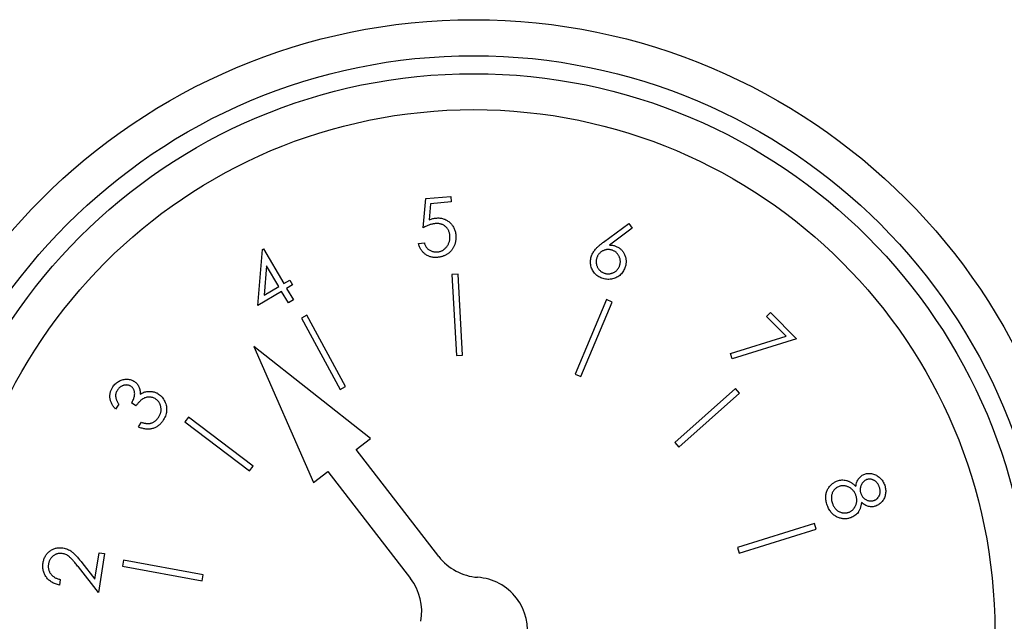
# Model space of a CAD drawing. Units: millimetres. Extents: x 527 to 757, y 547 to 719.
# Drawn here: x 664 to 666, y 654 to 655 of the extents above; entities that cross this region are included whole.
import ezdxf

# ---------------------------------------------------------------- set-up
doc = ezdxf.new("R2010")
doc.units = ezdxf.units.MM

msp = doc.modelspace()

# ---------------------------------------------------------------- linework, layer by layer
at = {"color": 7, "linetype": 'Continuous', "lineweight": 25}
for p, q in [((664.7878, 654.8689), (664.7942, 654.9381)), ((664.7942, 654.9381), (664.8535, 654.9436)), ((664.8547, 654.9305), (664.8059, 654.926)), ((664.8535, 654.9436), (664.8547, 654.9305)), ((664.8059, 654.926), (664.8026, 654.888)), ((665.2156, 654.835), (665.2755, 654.8789)), ((665.2835, 654.8682), (665.2299, 654.8283)), ((665.2755, 654.8789), (665.2835, 654.8682)), ((664.3963, 654.6854), (664.407, 654.8176)), ((664.407, 654.8176), (664.4094, 654.8191)), ((664.4094, 654.8191), (664.4578, 654.7369)), ((664.7771, 654.8318), (664.7911, 654.8331)), ((664.417, 654.7791), (664.4113, 654.7095)), ((664.446, 654.7299), (664.417, 654.7791)), ((664.4578, 654.7369), (664.4721, 654.7453)), ((664.4721, 654.7453), (664.4787, 654.734)), ((664.8709, 654.7596), (664.8565, 654.7588)), ((664.8565, 654.7588), (664.8668, 654.5667)), ((664.8812, 654.5675), (664.8709, 654.7596)), ((664.4113, 654.7095), (664.446, 654.7299)), ((664.4787, 654.734), (664.4644, 654.7256)), ((664.4644, 654.7256), (664.4806, 654.6981)), ((664.4526, 654.7186), (664.3963, 654.6854)), ((664.4688, 654.6912), (664.4526, 654.7186)), ((664.4806, 654.6981), (664.4688, 654.6912)), ((665.2227, 654.6989), (665.1482, 654.5223)), ((665.236, 654.6933), (665.2227, 654.6989)), ((665.1615, 654.5168), (665.236, 654.6933)), ((664.5127, 654.6621), (664.5, 654.6553)), ((664.5, 654.6553), (664.5911, 654.4864)), ((664.6038, 654.4933), (664.5127, 654.6621)), ((665.602, 654.659), (665.6112, 654.6682)), ((665.6484, 654.6123), (665.602, 654.659)), ((665.6112, 654.6682), (665.6727, 654.6063)), ((665.5168, 654.5712), (665.6484, 654.6123)), ((665.6727, 654.6063), (665.5207, 654.5591)), ((664.663, 654.3704), (664.3872, 654.5878)), ((664.3872, 654.5878), (664.5282, 654.2662)), ((664.8668, 654.5667), (664.8812, 654.5675)), ((665.5207, 654.5591), (665.5168, 654.5712)), ((665.1482, 654.5223), (665.1615, 654.5168)), ((664.5911, 654.4864), (664.6038, 654.4933)), ((665.5286, 654.4884), (665.3845, 654.3608)), ((665.5381, 654.4776), (665.5286, 654.4884)), ((665.3941, 654.3499), (665.5381, 654.4776)), ((664.0671, 654.4511), (664.0593, 654.4396)), ((664.1073, 654.4472), (664.0969, 654.4543)), ((664.2317, 654.421), (664.223, 654.4095)), ((664.3852, 654.3049), (664.2317, 654.421)), ((664.1132, 654.3975), (664.1207, 654.4085)), ((664.223, 654.4095), (664.3765, 654.2934)), ((664.6293, 654.3443), (664.663, 654.3704)), ((665.3845, 654.3608), (665.3941, 654.3499)), ((664.8253, 654.0907), (664.6293, 654.3443)), ((664.3765, 654.2934), (664.3852, 654.3049)), ((664.5282, 654.2662), (664.5619, 654.2922)), ((664.5619, 654.2922), (664.758, 654.0386)), ((665.7153, 654.169), (665.5329, 654.112)), ((665.7196, 654.1554), (665.7153, 654.169)), ((665.5371, 654.0983), (665.7196, 654.1554)), ((664.0103, 654.0368), (664.0201, 654.0994)), ((664.0332, 654.0974), (664.0188, 654.0053)), ((664.0201, 654.0994), (664.0332, 654.0974)), ((665.5329, 654.112), (665.5371, 654.0983)), ((664.0188, 654.0053), (663.9709, 654.0659)), ((663.9791, 654.0763), (664.0103, 654.0368)), ((664.078, 654.0821), (664.0754, 654.0679)), ((664.0754, 654.0679), (664.2645, 654.0328)), ((664.2671, 654.0469), (664.078, 654.0821)), ((664.2645, 654.0328), (664.2671, 654.0469)), ((663.9282, 654.0361), (663.9261, 654.0231))]:
    msp.add_line(p, q, dxfattribs=at)
for radius in [1.448, 1.3628, 1.3202, 1.235]:
    msp.add_circle((664.9081, 653.9139), radius, dxfattribs=at)
for centre, start, end in [((664.9264, 654.1688), 217.7033, 265.893), ((664.6569, 653.9604), 349.5136, 37.7033), ((664.9081, 653.9139), 349.5136, 85.893)]:
    msp.add_arc(centre, 0.1278, start, end, dxfattribs=at)
for points, knots in [([(664.8026, 654.888), (664.804, 654.8886), (664.8067, 654.8896), (664.8108, 654.8908), (664.8146, 654.8917), (664.8172, 654.892), (664.8184, 654.8921)], [0, 0, 0, 0, 0.2751245, 0.5322745, 0.7746622, 1, 1, 1, 1]), ([(664.8184, 654.8921), (664.8199, 654.8922), (664.823, 654.8924), (664.8274, 654.8923), (664.8317, 654.8916), (664.8358, 654.8906), (664.8397, 654.8892), (664.8435, 654.8874), (664.8471, 654.8851), (664.8505, 654.8825), (664.8536, 654.8795), (664.8564, 654.8763), (664.8589, 654.8728), (664.8609, 654.869), (664.8627, 654.865), (664.864, 654.8608), (664.865, 654.8562), (664.8654, 654.8531), (664.8656, 654.8515)], [0, 0, 0, 0, 0.065757, 0.129504, 0.191056, 0.251322, 0.311021, 0.370834, 0.431103, 0.493151, 0.555285, 0.616441, 0.677478, 0.738929, 0.800962, 0.864905, 0.931339, 1, 1, 1, 1]), ([(664.8164, 654.879), (664.8154, 654.8789), (664.8133, 654.8786), (664.81, 654.878), (664.8067, 654.8771), (664.8031, 654.8759), (664.7995, 654.8745), (664.7957, 654.8729), (664.7918, 654.871), (664.7891, 654.8696), (664.7878, 654.8689)], [0, 0, 0, 0, 0.102018, 0.209668, 0.324641, 0.445125, 0.572559, 0.707227, 0.850182, 1, 1, 1, 1]), ([(664.8514, 654.8508), (664.8513, 654.8519), (664.8511, 654.8541), (664.8503, 654.8573), (664.8494, 654.8603), (664.8482, 654.8632), (664.8467, 654.8658), (664.8449, 654.8682), (664.8429, 654.8705), (664.8406, 654.8725), (664.8382, 654.8744), (664.8355, 654.8759), (664.8327, 654.8772), (664.8298, 654.8781), (664.8267, 654.8788), (664.8234, 654.8792), (664.82, 654.8793), (664.8176, 654.8791), (664.8164, 654.879)], [0, 0, 0, 0, 0.067014, 0.131759, 0.193591, 0.254091, 0.313606, 0.37255, 0.432343, 0.492499, 0.552845, 0.612906, 0.673126, 0.73444, 0.796824, 0.861541, 0.929095, 1, 1, 1, 1]), ([(664.8219, 654.8119), (664.823, 654.812), (664.8252, 654.8123), (664.8284, 654.8131), (664.8314, 654.8142), (664.8343, 654.8156), (664.837, 654.8173), (664.8395, 654.8193), (664.8419, 654.8217), (664.8442, 654.8243), (664.8462, 654.8271), (664.8479, 654.8301), (664.8493, 654.8332), (664.8504, 654.8365), (664.8511, 654.8399), (664.8516, 654.8434), (664.8517, 654.8471), (664.8515, 654.8495), (664.8514, 654.8508)], [0, 0, 0, 0, 0.061487, 0.121042, 0.17947, 0.238013, 0.296846, 0.356429, 0.417782, 0.481449, 0.545497, 0.609116, 0.672012, 0.73458, 0.798467, 0.863407, 0.930405, 1, 1, 1, 1]), ([(664.8656, 654.8515), (664.8657, 654.8504), (664.8658, 654.8482), (664.8658, 654.8449), (664.8656, 654.8416), (664.8652, 654.8384), (664.8647, 654.8353), (664.8639, 654.8322), (664.8629, 654.8291), (664.8616, 654.8262), (664.8603, 654.8233), (664.8588, 654.8206), (664.8571, 654.818), (664.8553, 654.8155), (664.8532, 654.8133), (664.8511, 654.8111), (664.8488, 654.8091), (664.8464, 654.8073), (664.8438, 654.8057), (664.8411, 654.8042), (664.8382, 654.8029), (664.8353, 654.8017), (664.8322, 654.8008), (664.829, 654.8), (664.8257, 654.7994), (664.8234, 654.7992), (664.8223, 654.7991)], [0, 0, 0, 0, 0.0442399, 0.0872995, 0.1300722, 0.1723509, 0.2142952, 0.2561584, 0.2980387, 0.3402368, 0.3823183, 0.4232979, 0.4635425, 0.5033455, 0.543342, 0.5827449, 0.6225035, 0.6625965, 0.7029483, 0.7434362, 0.7840741, 0.8255366, 0.8675433, 0.9107228, 0.9548041, 1, 1, 1, 1]), ([(664.8223, 654.7991), (664.8209, 654.799), (664.8182, 654.7988), (664.8142, 654.7989), (664.8104, 654.7993), (664.8067, 654.8001), (664.8031, 654.8012), (664.7996, 654.8027), (664.7963, 654.8045), (664.7931, 654.8066), (664.7902, 654.809), (664.7875, 654.8116), (664.785, 654.8144), (664.7829, 654.8175), (664.781, 654.8207), (664.7794, 654.8242), (664.7781, 654.8279), (664.7774, 654.8305), (664.7771, 654.8318)], [0, 0, 0, 0, 0.067153, 0.131983, 0.194952, 0.25656, 0.317772, 0.378461, 0.439666, 0.501951, 0.564014, 0.625127, 0.685753, 0.74655, 0.80768, 0.870104, 0.934162, 1, 1, 1, 1]), ([(664.7911, 654.8331), (664.7915, 654.8318), (664.7923, 654.8295), (664.7938, 654.8262), (664.7956, 654.8232), (664.7976, 654.8207), (664.7999, 654.8185), (664.8025, 654.8166), (664.8053, 654.815), (664.8085, 654.8136), (664.8117, 654.8126), (664.8151, 654.812), (664.8185, 654.8117), (664.8208, 654.8118), (664.8219, 654.8119)], [0, 0, 0, 0, 0.095196, 0.183874, 0.266705, 0.345198, 0.421753, 0.500086, 0.580381, 0.664317, 0.749261, 0.832576, 0.916053, 1, 1, 1, 1]), ([(665.1875, 654.803), (665.188, 654.8043), (665.189, 654.8069), (665.1912, 654.8108), (665.1937, 654.8146), (665.1961, 654.8178), (665.1983, 654.8203), (665.2002, 654.8222), (665.2023, 654.8242), (665.2046, 654.8263), (665.2071, 654.8284), (665.2097, 654.8306), (665.2126, 654.8328), (665.2146, 654.8343), (665.2156, 654.835)], [0, 0, 0, 0, 0.097379, 0.198868, 0.303833, 0.414582, 0.473258, 0.535892, 0.60303, 0.673828, 0.749289, 0.828094, 0.912078, 1, 1, 1, 1]), ([(665.2367, 654.8158), (665.2358, 654.8161), (665.2339, 654.8167), (665.2312, 654.8173), (665.2284, 654.8176), (665.2256, 654.8176), (665.2229, 654.8174), (665.2201, 654.8168), (665.2174, 654.816), (665.2148, 654.8149), (665.2122, 654.8135), (665.2098, 654.812), (665.2076, 654.8102), (665.2056, 654.8083), (665.2039, 654.8062), (665.2024, 654.8038), (665.201, 654.8013), (665.2003, 654.7995), (665.2, 654.7986)], [0, 0, 0, 0, 0.064811, 0.127318, 0.188859, 0.249423, 0.310901, 0.372085, 0.43478, 0.499531, 0.563835, 0.626613, 0.688425, 0.748988, 0.810323, 0.87208, 0.935016, 1, 1, 1, 1]), ([(665.2299, 654.8283), (665.2312, 654.8283), (665.2336, 654.8282), (665.2372, 654.8277), (665.2406, 654.827), (665.2428, 654.8263), (665.2438, 654.8259)], [0, 0, 0, 0, 0.268662, 0.523476, 0.768227, 1, 1, 1, 1]), ([(665.2538, 654.779), (665.2541, 654.7799), (665.2547, 654.7818), (665.2552, 654.7846), (665.2556, 654.7874), (665.2556, 654.7901), (665.2553, 654.7929), (665.2548, 654.7956), (665.2539, 654.7983), (665.2529, 654.801), (665.2515, 654.8036), (665.25, 654.806), (665.2482, 654.8081), (665.2463, 654.8101), (665.2442, 654.8119), (665.2419, 654.8134), (665.2394, 654.8147), (665.2376, 654.8154), (665.2367, 654.8158)], [0, 0, 0, 0, 0.064811, 0.127916, 0.190134, 0.251309, 0.312177, 0.373362, 0.436056, 0.500806, 0.565651, 0.628098, 0.689431, 0.750423, 0.811202, 0.872621, 0.935016, 1, 1, 1, 1]), ([(665.2438, 654.8259), (665.2451, 654.8254), (665.2475, 654.8245), (665.2509, 654.8226), (665.2541, 654.8205), (665.257, 654.8181), (665.2596, 654.8154), (665.2619, 654.8124), (665.2639, 654.8091), (665.2657, 654.8055), (665.2672, 654.8018), (665.2683, 654.798), (665.2689, 654.7942), (665.2693, 654.7903), (665.2691, 654.7864), (665.2686, 654.7825), (665.2677, 654.7785), (665.2669, 654.7758), (665.2664, 654.7745)], [0, 0, 0, 0, 0.06363, 0.125568, 0.185613, 0.2454, 0.305275, 0.366222, 0.428011, 0.491703, 0.555652, 0.618459, 0.680655, 0.742136, 0.804332, 0.867882, 0.932925, 1, 1, 1, 1]), ([(665.212, 654.7496), (665.2103, 654.7503), (665.2069, 654.7517), (665.2022, 654.7545), (665.198, 654.7579), (665.1942, 654.7618), (665.191, 654.7661), (665.1884, 654.7709), (665.1865, 654.776), (665.1853, 654.7813), (665.1848, 654.7868), (665.1849, 654.7923), (665.1857, 654.7977), (665.1869, 654.8012), (665.1875, 654.803)], [0, 0, 0, 0, 0.084302, 0.166825, 0.249161, 0.332447, 0.415432, 0.497594, 0.579751, 0.664129, 0.748928, 0.83212, 0.915462, 1, 1, 1, 1]), ([(665.2, 654.7986), (665.1996, 654.7977), (665.199, 654.7959), (665.1985, 654.7931), (665.1981, 654.7903), (665.1981, 654.7876), (665.1984, 654.7848), (665.1989, 654.7821), (665.1998, 654.7794), (665.2009, 654.7767), (665.2022, 654.7741), (665.2038, 654.7718), (665.2055, 654.7696), (665.2074, 654.7676), (665.2095, 654.7658), (665.2119, 654.7643), (665.2144, 654.763), (665.2162, 654.7623), (665.2171, 654.7619)], [0, 0, 0, 0, 0.064908, 0.127509, 0.189142, 0.249797, 0.311309, 0.372585, 0.435374, 0.500221, 0.564622, 0.627494, 0.689398, 0.750047, 0.810917, 0.872429, 0.934919, 1, 1, 1, 1]), ([(665.2664, 654.7745), (665.2657, 654.7727), (665.2643, 654.7692), (665.2614, 654.7644), (665.258, 654.7601), (665.2541, 654.7563), (665.2497, 654.7531), (665.2449, 654.7505), (665.2397, 654.7486), (665.2343, 654.7474), (665.2286, 654.7468), (665.223, 654.747), (665.2174, 654.7479), (665.2138, 654.749), (665.212, 654.7496)], [0, 0, 0, 0, 0.086088, 0.169463, 0.25126, 0.332825, 0.414185, 0.495014, 0.577022, 0.661361, 0.746506, 0.830471, 0.914199, 1, 1, 1, 1]), ([(665.2171, 654.7619), (665.218, 654.7616), (665.2198, 654.761), (665.2226, 654.7604), (665.2254, 654.7601), (665.2281, 654.7601), (665.2309, 654.7603), (665.2336, 654.7609), (665.2363, 654.7617), (665.239, 654.7628), (665.2415, 654.7641), (665.2439, 654.7657), (665.2461, 654.7674), (665.248, 654.7694), (665.2498, 654.7715), (665.2513, 654.7738), (665.2527, 654.7763), (665.2534, 654.7781), (665.2538, 654.779)], [0, 0, 0, 0, 0.064913, 0.127518, 0.189157, 0.249816, 0.310722, 0.372604, 0.435398, 0.499683, 0.564631, 0.627509, 0.68894, 0.750027, 0.810903, 0.872419, 0.934914, 1, 1, 1, 1]), ([(664.0527, 654.4924), (664.0538, 654.4938), (664.0558, 654.4966), (664.0594, 654.5003), (664.0635, 654.5035), (664.0679, 654.5062), (664.0725, 654.5083), (664.0772, 654.5097), (664.082, 654.5105), (664.0868, 654.5106), (664.0915, 654.5101), (664.0959, 654.509), (664.1002, 654.5074), (664.1027, 654.5058), (664.104, 654.505)], [0, 0, 0, 0, 0.089767, 0.177445, 0.264986, 0.353195, 0.440319, 0.524579, 0.606734, 0.688785, 0.769377, 0.847586, 0.923748, 1, 1, 1, 1]), ([(664.0593, 654.4396), (664.0583, 654.4407), (664.0565, 654.4427), (664.054, 654.446), (664.0518, 654.4492), (664.05, 654.4525), (664.0485, 654.4559), (664.0473, 654.4593), (664.0464, 654.4627), (664.0459, 654.4662), (664.0457, 654.4697), (664.0458, 654.4731), (664.0462, 654.4765), (664.0469, 654.4798), (664.0479, 654.4831), (664.0492, 654.4862), (664.0508, 654.4894), (664.0521, 654.4914), (664.0527, 654.4924)], [0, 0, 0, 0, 0.0729797, 0.1433632, 0.210809, 0.2761104, 0.3392902, 0.4014194, 0.4628272, 0.5235855, 0.5837856, 0.6429283, 0.701065, 0.7595117, 0.8178805, 0.8771174, 0.9376808, 1, 1, 1, 1]), ([(664.0959, 654.4933), (664.0953, 654.4937), (664.094, 654.4945), (664.0921, 654.4954), (664.0901, 654.4961), (664.088, 654.4966), (664.0859, 654.4968), (664.0837, 654.4968), (664.0814, 654.4966), (664.0791, 654.4961), (664.0769, 654.4955), (664.0747, 654.4946), (664.0726, 654.4935), (664.0706, 654.4922), (664.0687, 654.4907), (664.0669, 654.489), (664.0652, 654.487), (664.0642, 654.4856), (664.0637, 654.4849)], [0, 0, 0, 0, 0.059183, 0.116863, 0.17367, 0.230988, 0.288688, 0.347569, 0.408235, 0.471969, 0.536366, 0.599619, 0.662972, 0.726654, 0.79184, 0.858791, 0.927995, 1, 1, 1, 1]), ([(664.0969, 654.4543), (664.0977, 654.4556), (664.0994, 654.4581), (664.1013, 654.4621), (664.1028, 654.4661), (664.1038, 654.4702), (664.1044, 654.4741), (664.1045, 654.4778), (664.1041, 654.4811), (664.1032, 654.4842), (664.1019, 654.487), (664.1002, 654.4894), (664.0982, 654.4916), (664.0967, 654.4927), (664.0959, 654.4933)], [0, 0, 0, 0, 0.10562, 0.206878, 0.305606, 0.402361, 0.494028, 0.578402, 0.655102, 0.727939, 0.797444, 0.864994, 0.931854, 1, 1, 1, 1]), ([(664.104, 654.505), (664.1051, 654.5042), (664.1074, 654.5025), (664.1103, 654.4995), (664.1127, 654.4962), (664.1146, 654.4925), (664.1161, 654.4886), (664.1169, 654.4843), (664.1174, 654.4796), (664.1172, 654.4765), (664.1172, 654.4748)], [0, 0, 0, 0, 0.124206, 0.243544, 0.360891, 0.478754, 0.599612, 0.725601, 0.858283, 1, 1, 1, 1]), ([(664.0637, 654.4849), (664.063, 654.4837), (664.0615, 654.4813), (664.06, 654.4775), (664.0592, 654.4735), (664.0592, 654.4702), (664.0595, 654.4674), (664.0599, 654.4653), (664.0606, 654.4631), (664.0615, 654.4608), (664.0626, 654.4585), (664.0638, 654.4561), (664.0654, 654.4536), (664.0665, 654.452), (664.0671, 654.4511)], [0, 0, 0, 0, 0.1167595, 0.2277372, 0.3363416, 0.4459113, 0.5021435, 0.561559, 0.6246595, 0.69116, 0.7611276, 0.8364991, 0.9161847, 1, 1, 1, 1]), ([(664.1544, 654.4636), (664.1533, 654.4643), (664.1511, 654.4657), (664.1474, 654.4671), (664.1435, 654.468), (664.1395, 654.4683), (664.1354, 654.4681), (664.1315, 654.4674), (664.1276, 654.4661), (664.1246, 654.4645), (664.1222, 654.4629), (664.1203, 654.4615), (664.1183, 654.4597), (664.1162, 654.4577), (664.1141, 654.4555), (664.1119, 654.453), (664.1096, 654.4502), (664.1081, 654.4482), (664.1073, 654.4472)], [0, 0, 0, 0, 0.070276, 0.139773, 0.210105, 0.282871, 0.355436, 0.427103, 0.498682, 0.571674, 0.610515, 0.653416, 0.70059, 0.751499, 0.806947, 0.866691, 0.931152, 1, 1, 1, 1]), ([(664.1172, 654.4748), (664.1186, 654.4758), (664.1215, 654.4776), (664.1262, 654.4796), (664.131, 654.481), (664.1343, 654.4814), (664.1359, 654.4816)], [0, 0, 0, 0, 0.25808, 0.509125, 0.754612, 1, 1, 1, 1]), ([(664.1359, 654.4816), (664.137, 654.4817), (664.1393, 654.4818), (664.1427, 654.4818), (664.146, 654.4813), (664.1492, 654.4807), (664.1523, 654.4798), (664.1553, 654.4786), (664.1582, 654.4771), (664.1601, 654.4759), (664.161, 654.4753)], [0, 0, 0, 0, 0.130585, 0.257928, 0.382959, 0.506359, 0.628495, 0.750765, 0.8749, 1, 1, 1, 1]), ([(664.1606, 654.4197), (664.1612, 654.4207), (664.1625, 654.4227), (664.1641, 654.4257), (664.1653, 654.4289), (664.1663, 654.4319), (664.1669, 654.4351), (664.1671, 654.4382), (664.167, 654.4413), (664.1666, 654.4444), (664.1659, 654.4474), (664.165, 654.4502), (664.1638, 654.4529), (664.1624, 654.4554), (664.1608, 654.4578), (664.1589, 654.4599), (664.1568, 654.4619), (664.1552, 654.463), (664.1544, 654.4636)], [0, 0, 0, 0, 0.072835, 0.143123, 0.210388, 0.275616, 0.339119, 0.401735, 0.464173, 0.527698, 0.590562, 0.651008, 0.709914, 0.767562, 0.825089, 0.882337, 0.940705, 1, 1, 1, 1]), ([(664.161, 654.4753), (664.1626, 654.4742), (664.1656, 654.4719), (664.1697, 654.4678), (664.1731, 654.463), (664.176, 654.4579), (664.1782, 654.4523), (664.1797, 654.4466), (664.1803, 654.4408), (664.1801, 654.4348), (664.1791, 654.4289), (664.1773, 654.4231), (664.1748, 654.4174), (664.1726, 654.4139), (664.1714, 654.4121)], [0, 0, 0, 0, 0.080631, 0.160698, 0.241699, 0.325249, 0.408992, 0.491094, 0.57269, 0.655817, 0.739612, 0.824079, 0.910399, 1, 1, 1, 1]), ([(664.1422, 654.4061), (664.1431, 654.4063), (664.1449, 654.4069), (664.1475, 654.4079), (664.15, 654.4093), (664.1523, 654.4108), (664.1546, 654.4127), (664.1567, 654.4147), (664.1587, 654.4171), (664.1599, 654.4188), (664.1606, 654.4197)], [0, 0, 0, 0, 0.12011, 0.238954, 0.358574, 0.480625, 0.603311, 0.730467, 0.863011, 1, 1, 1, 1]), ([(664.1714, 654.4121), (664.1706, 654.4109), (664.1689, 654.4086), (664.1662, 654.4054), (664.1634, 654.4026), (664.1603, 654.4001), (664.1571, 654.3979), (664.1537, 654.3961), (664.1502, 654.3945), (664.1465, 654.3934), (664.1427, 654.3926), (664.1388, 654.3921), (664.1347, 654.3921), (664.1306, 654.3924), (664.1264, 654.3931), (664.122, 654.3942), (664.1176, 654.3956), (664.1147, 654.3968), (664.1132, 654.3975)], [0, 0, 0, 0, 0.06542, 0.128537, 0.18939, 0.248762, 0.30739, 0.365334, 0.423532, 0.481796, 0.54079, 0.600069, 0.661065, 0.72351, 0.788272, 0.855344, 0.926151, 1, 1, 1, 1]), ([(664.1207, 654.4085), (664.1217, 654.4082), (664.1238, 654.4075), (664.1268, 654.4066), (664.1297, 654.406), (664.1325, 654.4056), (664.1351, 654.4054), (664.1376, 654.4054), (664.14, 654.4056), (664.1415, 654.4059), (664.1422, 654.4061)], [0, 0, 0, 0, 0.151845, 0.29479, 0.429289, 0.557304, 0.676828, 0.78967, 0.897955, 1, 1, 1, 1]), ([(665.8136, 654.2569), (665.8139, 654.2587), (665.8145, 654.2622), (665.816, 654.2671), (665.8181, 654.2715), (665.8206, 654.2755), (665.8236, 654.2789), (665.827, 654.2818), (665.8307, 654.2841), (665.8334, 654.2852), (665.8347, 654.2857)], [0, 0, 0, 0, 0.145243, 0.281664, 0.409879, 0.533577, 0.653245, 0.769416, 0.884419, 1, 1, 1, 1]), ([(665.8347, 654.2857), (665.8361, 654.2862), (665.839, 654.287), (665.8436, 654.2875), (665.8482, 654.2874), (665.853, 654.2866), (665.8578, 654.2852), (665.8624, 654.2831), (665.8667, 654.2804), (665.8707, 654.2771), (665.8743, 654.2733), (665.8775, 654.269), (665.8801, 654.2644), (665.8814, 654.2611), (665.8821, 654.2594)], [0, 0, 0, 0, 0.074281, 0.149733, 0.227011, 0.308497, 0.391865, 0.474781, 0.558852, 0.646038, 0.734175, 0.821628, 0.90974, 1, 1, 1, 1]), ([(665.7459, 654.2121), (665.7453, 654.2139), (665.7442, 654.2173), (665.743, 654.2224), (665.7423, 654.2273), (665.7422, 654.232), (665.7425, 654.2366), (665.7433, 654.2409), (665.7447, 654.2451), (665.7465, 654.249), (665.7487, 654.2527), (665.7511, 654.2561), (665.7537, 654.2591), (665.7565, 654.2619), (665.7595, 654.2644), (665.7627, 654.2665), (665.7661, 654.2683), (665.7685, 654.2692), (665.7698, 654.2697)], [0, 0, 0, 0, 0.079149, 0.153763, 0.22477, 0.292008, 0.357017, 0.420209, 0.482594, 0.544859, 0.606356, 0.665595, 0.7231, 0.77929, 0.834673, 0.889499, 0.944498, 1, 1, 1, 1]), ([(665.7739, 654.2565), (665.7728, 654.256), (665.7705, 654.2551), (665.7673, 654.2531), (665.7644, 654.2507), (665.7618, 654.2479), (665.7595, 654.2447), (665.7578, 654.2413), (665.7566, 654.2375), (665.7558, 654.2336), (665.7556, 654.2294), (665.7559, 654.2251), (665.7567, 654.2207), (665.7577, 654.2178), (665.7582, 654.2163)], [0, 0, 0, 0, 0.077298, 0.153755, 0.231325, 0.311409, 0.391802, 0.471804, 0.552412, 0.635585, 0.721436, 0.810246, 0.902722, 1, 1, 1, 1]), ([(665.7698, 654.2697), (665.7715, 654.2702), (665.7751, 654.2713), (665.7805, 654.272), (665.7859, 654.2718), (665.7904, 654.271), (665.794, 654.2699), (665.7967, 654.2688), (665.7995, 654.2675), (665.8023, 654.2659), (665.8051, 654.264), (665.8079, 654.2619), (665.8108, 654.2595), (665.8126, 654.2578), (665.8136, 654.2569)], [0, 0, 0, 0, 0.116042, 0.228038, 0.339231, 0.451603, 0.510026, 0.57015, 0.63338, 0.699772, 0.769178, 0.842029, 0.91932, 1, 1, 1, 1]), ([(665.8139, 654.2352), (665.8135, 654.2363), (665.8127, 654.2384), (665.8111, 654.2414), (665.8094, 654.2442), (665.8074, 654.2468), (665.8052, 654.2491), (665.8028, 654.2512), (665.8001, 654.253), (665.7973, 654.2546), (665.7944, 654.256), (665.7914, 654.257), (665.7885, 654.2577), (665.7855, 654.2581), (665.7826, 654.2582), (665.7797, 654.2579), (665.7768, 654.2574), (665.7749, 654.2568), (665.7739, 654.2565)], [0, 0, 0, 0, 0.0691502, 0.1361082, 0.2009276, 0.2646614, 0.3282794, 0.391275, 0.455479, 0.5203076, 0.5848503, 0.6469418, 0.7066705, 0.7653834, 0.8235404, 0.8813368, 0.9399574, 1, 1, 1, 1]), ([(665.8393, 654.2726), (665.8386, 654.2723), (665.8372, 654.2718), (665.8352, 654.2707), (665.8334, 654.2694), (665.8317, 654.2678), (665.8301, 654.2661), (665.8287, 654.2641), (665.8274, 654.2619), (665.8263, 654.2596), (665.8253, 654.2571), (665.8246, 654.2546), (665.8241, 654.2521), (665.8239, 654.2496), (665.8239, 654.2471), (665.8242, 654.2446), (665.8247, 654.242), (665.8253, 654.2404), (665.8255, 654.2396)], [0, 0, 0, 0, 0.057648, 0.114279, 0.17133, 0.228749, 0.287676, 0.3492, 0.412505, 0.480042, 0.548202, 0.613693, 0.67841, 0.741518, 0.805135, 0.869135, 0.93344, 1, 1, 1, 1]), ([(665.8693, 654.2555), (665.8689, 654.2564), (665.8683, 654.2581), (665.8671, 654.2605), (665.8658, 654.2627), (665.8643, 654.2647), (665.8626, 654.2665), (665.8608, 654.2682), (665.8589, 654.2697), (665.8568, 654.271), (665.8546, 654.272), (665.8524, 654.2729), (665.8502, 654.2735), (665.848, 654.2738), (665.8458, 654.2739), (665.8436, 654.2737), (665.8414, 654.2733), (665.84, 654.2729), (665.8393, 654.2726)], [0, 0, 0, 0, 0.071828, 0.141157, 0.208482, 0.27322, 0.337231, 0.400713, 0.464295, 0.529034, 0.59226, 0.653575, 0.712237, 0.769581, 0.826315, 0.883171, 0.940748, 1, 1, 1, 1]), ([(665.857, 654.2234), (665.8576, 654.2236), (665.8589, 654.2241), (665.8607, 654.2251), (665.8624, 654.2263), (665.864, 654.2276), (665.8655, 654.2291), (665.8668, 654.2309), (665.8681, 654.2328), (665.8692, 654.2348), (665.8702, 654.237), (665.8708, 654.2394), (665.8713, 654.2418), (665.8714, 654.2444), (665.8713, 654.247), (665.8709, 654.2498), (665.8702, 654.2526), (665.8696, 654.2545), (665.8693, 654.2555)], [0, 0, 0, 0, 0.053728, 0.106721, 0.159885, 0.213928, 0.268757, 0.325484, 0.385013, 0.44637, 0.509053, 0.572454, 0.636535, 0.702716, 0.771005, 0.843489, 0.919407, 1, 1, 1, 1]), ([(665.8821, 654.2594), (665.8826, 654.2577), (665.8836, 654.2544), (665.8844, 654.2493), (665.8846, 654.2441), (665.8841, 654.239), (665.883, 654.234), (665.8814, 654.2293), (665.8791, 654.225), (665.8763, 654.221), (665.873, 654.2174), (665.8694, 654.2144), (665.8654, 654.2119), (665.8625, 654.2108), (665.8611, 654.2102)], [0, 0, 0, 0, 0.088621, 0.175799, 0.261898, 0.34882, 0.43459, 0.518009, 0.600399, 0.68351, 0.765147, 0.844417, 0.92188, 1, 1, 1, 1]), ([(665.797, 654.1953), (665.7979, 654.1956), (665.7996, 654.1963), (665.802, 654.1977), (665.8044, 654.1992), (665.8065, 654.2011), (665.8084, 654.2032), (665.8101, 654.2055), (665.8117, 654.2081), (665.8131, 654.2109), (665.8142, 654.2139), (665.8151, 654.2168), (665.8157, 654.2199), (665.8159, 654.2229), (665.8159, 654.226), (665.8155, 654.229), (665.8149, 654.2322), (665.8142, 654.2342), (665.8139, 654.2352)], [0, 0, 0, 0, 0.059035, 0.116936, 0.174818, 0.232682, 0.291692, 0.352053, 0.415248, 0.480805, 0.546885, 0.612189, 0.67533, 0.738776, 0.802014, 0.866831, 0.931996, 1, 1, 1, 1]), ([(665.8255, 654.2396), (665.8259, 654.2385), (665.8268, 654.2365), (665.8285, 654.2336), (665.8305, 654.2309), (665.8329, 654.2285), (665.8356, 654.2264), (665.8385, 654.2247), (665.8416, 654.2234), (665.8448, 654.2226), (665.848, 654.2222), (665.8511, 654.2221), (665.8541, 654.2225), (665.856, 654.2231), (665.857, 654.2234)], [0, 0, 0, 0, 0.0859056, 0.1709067, 0.2563599, 0.3436002, 0.4310313, 0.5160324, 0.5998204, 0.6851513, 0.7690104, 0.8479732, 0.92475, 1, 1, 1, 1]), ([(665.772, 654.1829), (665.7705, 654.1835), (665.7676, 654.1847), (665.7635, 654.1873), (665.7597, 654.1902), (665.7562, 654.1937), (665.7531, 654.1976), (665.7504, 654.202), (665.7479, 654.2069), (665.7466, 654.2103), (665.7459, 654.2121)], [0, 0, 0, 0, 0.118889, 0.236875, 0.354325, 0.473773, 0.596426, 0.724732, 0.858462, 1, 1, 1, 1]), ([(665.7582, 654.2163), (665.7586, 654.2151), (665.7594, 654.2129), (665.761, 654.2098), (665.7628, 654.2069), (665.7647, 654.2043), (665.7669, 654.202), (665.7692, 654.1999), (665.7718, 654.1982), (665.7745, 654.1967), (665.7773, 654.1955), (665.7801, 654.1946), (665.7829, 654.1939), (665.7858, 654.1937), (665.7886, 654.1936), (665.7914, 654.1939), (665.7942, 654.1944), (665.7961, 654.195), (665.797, 654.1953)], [0, 0, 0, 0, 0.074585, 0.145134, 0.213445, 0.278559, 0.342683, 0.405306, 0.467681, 0.530764, 0.592686, 0.653189, 0.711681, 0.76907, 0.82614, 0.882916, 0.941061, 1, 1, 1, 1]), ([(665.827, 654.2189), (665.8268, 654.2176), (665.8265, 654.2152), (665.8259, 654.2116), (665.825, 654.2083), (665.8241, 654.2052), (665.823, 654.2023), (665.8217, 654.1996), (665.8204, 654.1971), (665.8184, 654.1941), (665.8155, 654.1907), (665.8115, 654.1873), (665.8069, 654.1844), (665.8035, 654.1831), (665.8018, 654.1824)], [0, 0, 0, 0, 0.080673, 0.157102, 0.230263, 0.298955, 0.365445, 0.428199, 0.488621, 0.546567, 0.658537, 0.769679, 0.883022, 1, 1, 1, 1]), ([(665.8611, 654.2102), (665.8596, 654.2097), (665.8568, 654.2089), (665.8524, 654.2083), (665.848, 654.2084), (665.8437, 654.2092), (665.8394, 654.2106), (665.8352, 654.2127), (665.831, 654.2155), (665.8284, 654.2177), (665.827, 654.2189)], [0, 0, 0, 0, 0.122733, 0.240572, 0.356665, 0.473713, 0.593693, 0.720786, 0.855112, 1, 1, 1, 1]), ([(665.8018, 654.1824), (665.8006, 654.182), (665.7982, 654.1812), (665.7944, 654.1804), (665.7906, 654.1799), (665.7869, 654.1798), (665.7831, 654.1801), (665.7794, 654.1807), (665.7757, 654.1815), (665.7732, 654.1824), (665.772, 654.1829)], [0, 0, 0, 0, 0.12783, 0.253558, 0.376581, 0.498694, 0.621869, 0.745397, 0.87105, 1, 1, 1, 1]), ([(663.8873, 654.0755), (663.8876, 654.077), (663.8881, 654.08), (663.8894, 654.0842), (663.8909, 654.0882), (663.8929, 654.0919), (663.8951, 654.0954), (663.8978, 654.0985), (663.9008, 654.1014), (663.9041, 654.1039), (663.9075, 654.1062), (663.9112, 654.108), (663.9149, 654.1095), (663.9186, 654.1106), (663.9225, 654.1113), (663.9264, 654.1116), (663.9304, 654.1115), (663.9331, 654.1112), (663.9344, 654.111)], [0, 0, 0, 0, 0.0703991, 0.1375233, 0.2023176, 0.2657633, 0.3279593, 0.3897233, 0.4518602, 0.5153776, 0.5783984, 0.639958, 0.6998573, 0.7591664, 0.8182538, 0.877458, 0.9381355, 1, 1, 1, 1]), ([(663.9326, 654.0978), (663.9317, 654.0979), (663.9298, 654.0981), (663.927, 654.0981), (663.9243, 654.0979), (663.9216, 654.0973), (663.919, 654.0965), (663.9164, 654.0954), (663.914, 654.094), (663.9116, 654.0924), (663.9093, 654.0905), (663.9073, 654.0884), (663.9055, 654.0862), (663.9039, 654.0838), (663.9025, 654.0813), (663.9015, 654.0786), (663.9006, 654.0757), (663.9003, 654.0737), (663.9001, 654.0727)], [0, 0, 0, 0, 0.062563, 0.122964, 0.183004, 0.242231, 0.302223, 0.362814, 0.425292, 0.489621, 0.553961, 0.617597, 0.679853, 0.741666, 0.80434, 0.868044, 0.932839, 1, 1, 1, 1]), ([(663.9709, 654.0659), (663.9697, 654.0673), (663.9675, 654.0702), (663.9642, 654.0742), (663.9612, 654.0778), (663.9584, 654.0811), (663.9557, 654.084), (663.9533, 654.0864), (663.9511, 654.0885), (663.9486, 654.0908), (663.9454, 654.0931), (663.9413, 654.0953), (663.9371, 654.0969), (663.9341, 654.0975), (663.9326, 654.0978)], [0, 0, 0, 0, 0.11034, 0.211738, 0.304896, 0.389499, 0.465185, 0.532799, 0.591638, 0.642552, 0.73429, 0.823224, 0.911416, 1, 1, 1, 1]), ([(663.9344, 654.111), (663.9363, 654.1107), (663.9401, 654.1099), (663.9454, 654.108), (663.9505, 654.1054), (663.9545, 654.1026), (663.9577, 654.1), (663.9602, 654.0977), (663.963, 654.095), (663.9659, 654.092), (663.9689, 654.0886), (663.9722, 654.0848), (663.9756, 654.0807), (663.978, 654.0778), (663.9791, 654.0763)], [0, 0, 0, 0, 0.099193, 0.196514, 0.2942, 0.392974, 0.446294, 0.505799, 0.571609, 0.644144, 0.723166, 0.808661, 0.901374, 1, 1, 1, 1]), ([(663.9261, 654.0231), (663.9245, 654.0234), (663.9213, 654.0241), (663.9167, 654.0255), (663.9124, 654.0274), (663.9084, 654.0295), (663.9046, 654.032), (663.9012, 654.0349), (663.898, 654.0381), (663.8951, 654.0416), (663.8926, 654.0454), (663.8906, 654.0493), (663.8889, 654.0534), (663.8877, 654.0576), (663.8869, 654.0619), (663.8866, 654.0663), (663.8867, 654.0709), (663.8871, 654.0739), (663.8873, 654.0755)], [0, 0, 0, 0, 0.068526, 0.13457, 0.198881, 0.261393, 0.322994, 0.384488, 0.446238, 0.509149, 0.571593, 0.632563, 0.69235, 0.752064, 0.812239, 0.873156, 0.935432, 1, 1, 1, 1]), ([(663.9001, 654.0727), (663.8999, 654.0717), (663.8997, 654.0696), (663.8996, 654.0664), (663.8998, 654.0634), (663.9003, 654.0605), (663.9011, 654.0576), (663.9023, 654.0549), (663.9036, 654.0522), (663.9053, 654.0497), (663.9073, 654.0473), (663.9095, 654.0451), (663.912, 654.0431), (663.9147, 654.0412), (663.9177, 654.0396), (663.921, 654.0383), (663.9245, 654.037), (663.9269, 654.0364), (663.9282, 654.0361)], [0, 0, 0, 0, 0.062636, 0.123295, 0.182478, 0.239737, 0.297157, 0.354453, 0.412536, 0.47177, 0.532028, 0.592739, 0.654587, 0.717988, 0.783771, 0.852752, 0.924368, 1, 1, 1, 1])]:
    msp.add_open_spline(points, degree=3, knots=knots, dxfattribs=at)

doc.saveas('drawing.dxf')
